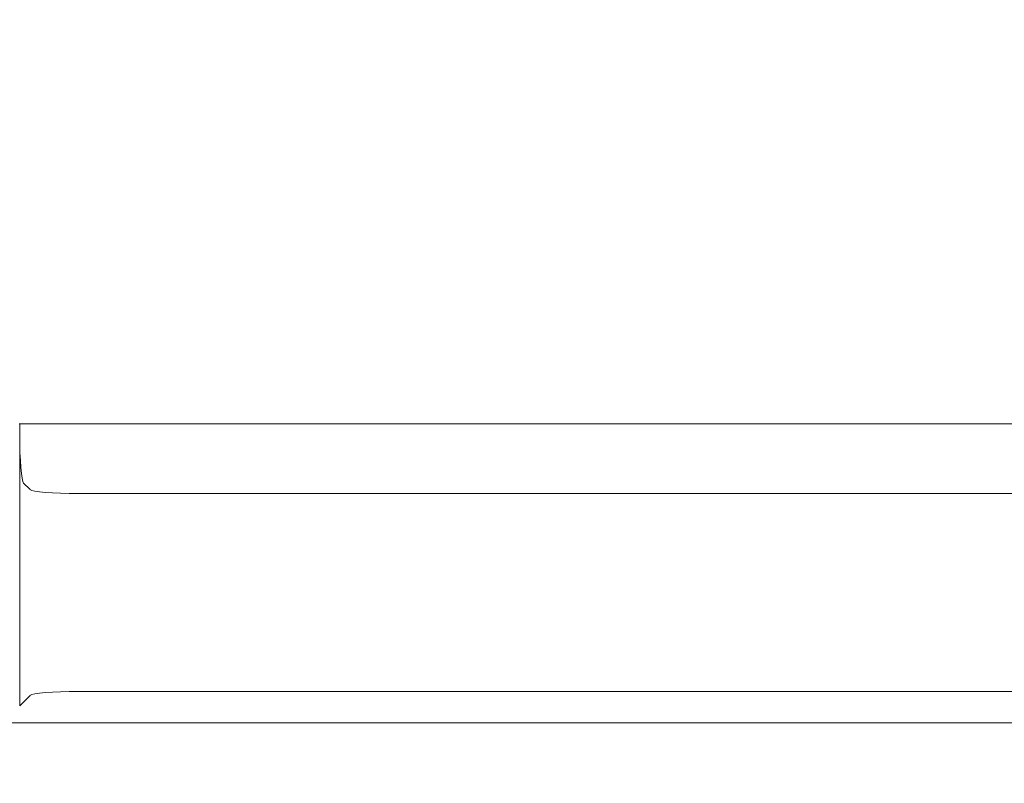
# Model space of a CAD drawing. Units: millimetres. Extents: x 62 to 67094, y 0 to 22235.
# Drawn here: x 14912 to 14953, y 2255 to 2287 of the extents above; entities that cross this region are included whole.
import ezdxf

# ---------------------------------------------------------------- set-up
doc = ezdxf.new("R2010")
doc.units = ezdxf.units.MM
doc.layers.add('B0040', color=7, linetype='Continuous', lineweight=13)
doc.layers.add('B6088', color=7, linetype='Continuous', lineweight=13)
doc.styles.add('GOST-2.304_Type-B', font='GOST_Common.ttf')
doc.dimstyles.new('Размеры', dxfattribs={"dimtxt": 75, "dimasz": 60, "dimexe": 1.25, "dimexo": 0.625, "dimgap": 8, "dimtad": 1, "dimdec": 1, "dimtxsty": 'GOST-2.304_Type-B', "dimcen": 2.5, "dimadec": 0, "dimazin": 0, "dimtfac": 1, "dimtdec": 1, "dimtmove": 0, "dimatfit": 3, "dimfxl": 1, "dimlwd": 5, "dimlwe": 5, "dimarcsym": 0})

# ---------------------------------------------------------------- blocks, each defined once
blk = doc.blocks.new('Лапа 305')
at = {"layer": 'B0040'}
for p, q in [((5.066, -152.5), (98.037, -152.5)), ((5.093, -152.948), (5.093, -152.5)), ((5.093, -152.948), (5.093, -164.287)), ((5.255, -154.978), (5.524, -155.246)), ((7.553, -155.409), (100.835, -155.409)), ((5.524, -163.856), (5.093, -164.287)), ((7.553, -163.693), (103.648, -163.693)), ((-103.648, -165), (103.648, -165))]:
    blk.add_line(p, q, dxfattribs=at)
for centre, major_axis, start_param, end_param in [((5.271, -152.948), (0, 2.037), 1.570796, 3.054326), ((7.553, -155.231), (2.037, 0), 3.228859, 4.712389), ((7.553, -163.871), (2.037, 0), 1.570796, 3.054326)]:
    blk.add_ellipse(centre, major_axis=major_axis, ratio=0.087489, start_param=start_param, end_param=end_param, dxfattribs=at)
blk = doc.blocks.new('*U73')
at = {"layer": 'B6088'}
blk.add_blockref('Лапа 305', (165, -165), dxfattribs=at)
blk = doc.blocks.new('*D594')
at = {"layer": 'B6088', "color": 0, "lineweight": 5, "transparency": 16777216}
for p, q in [((14742.047, 2318.023), (14742.047, 2137.441)), ((15072.047, 2318.023), (15072.047, 2137.441)), ((14767.047, 2138.691), (15047.047, 2138.691))]:
    blk.add_line(p, q, dxfattribs=at)
at = {"layer": 'B6088', "color": 0, "transparency": 16777216}
for points in [[(14767.047, 2142.858), (14767.047, 2134.524), (14742.047, 2138.691)], [(15047.047, 2142.858), (15047.047, 2134.524), (15072.047, 2138.691)]]:
    blk.add_solid(points, dxfattribs=at)
at = {"layer": 'Defpoints', "color": 0, "transparency": 16777216}
for p in [(14742.047, 2318.648), (15072.047, 2318.648), (15072.047, 2138.691)]:
    blk.add_point(p, dxfattribs=at)
at = {"layer": 'B6088', "color": 0, "transparency": 16777216, "insert": (14907.047, 2171.691), "char_height": 50, "attachment_point": 5, "style": 'GOST-2.304_Type-B'}
blk.add_mtext('330', dxfattribs=at)

msp = doc.modelspace()

# ---------------------------------------------------------------- block references
at = {"layer": 'B6088'}
msp.add_blockref('*U73', (14742.047, 2587.296), dxfattribs=at)

# ---------------------------------------------------------------- next in the draw order: dimensions: what is measured, and where the dimension line sits
dim = msp.add_linear_dim(base=(15072.047, 2138.691), p1=(14742.047, 2318.648), p2=(15072.047, 2318.648), dimstyle='Размеры', override={"dimtxt": 50, "dimasz": 25}, dxfattribs=at)
dim.commit()
dim.dimension.update_dxf_attribs({"geometry": '*D594', "text_midpoint": (14907.047, 2171.691)})

doc.saveas('drawing.dxf')
